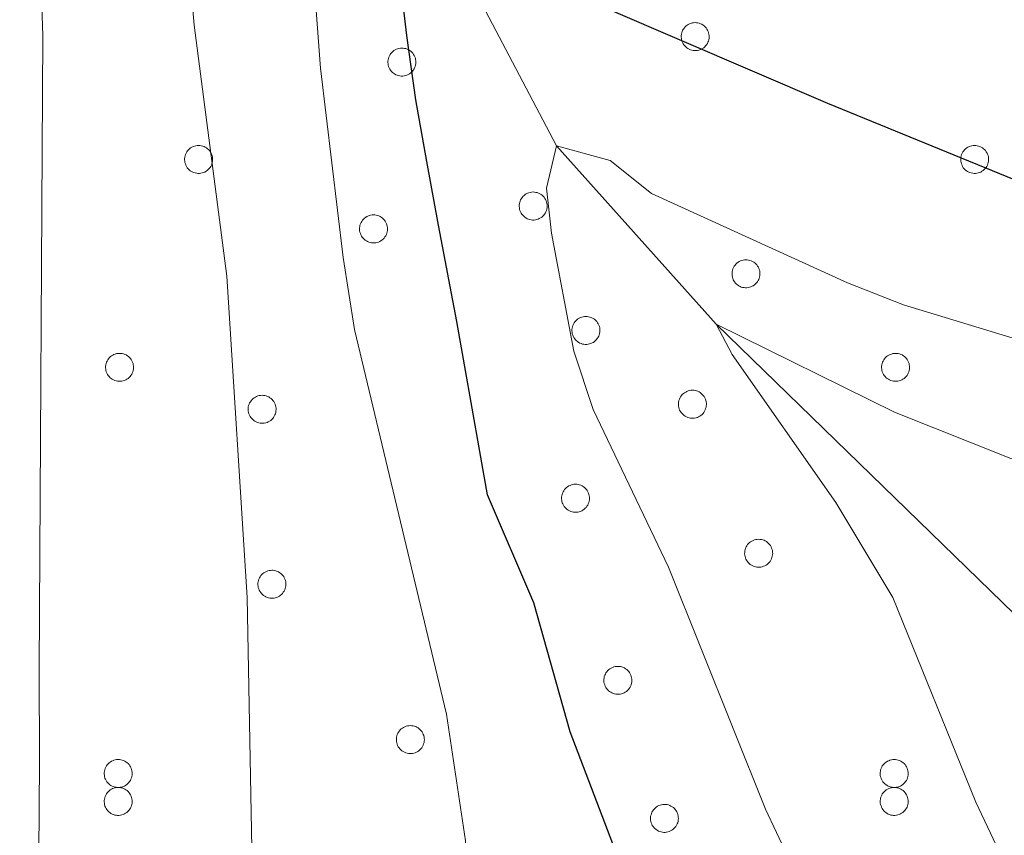
# Model space of a CAD drawing. Units: metres. Extents: x 588890 to 593385, y 4774886 to 4777915.
# Drawn here: x 590849 to 590931, y 4775602 to 4775669 of the extents above; entities that cross this region are included whole.
import ezdxf

# ---------------------------------------------------------------- set-up
doc = ezdxf.new("R2010")
doc.units = ezdxf.units.M
doc.header["$MEASUREMENT"] = 0
doc.linetypes.add('DGN Style 3', pattern=[1147.6976, 819.784, -327.9136])
for name, color, linetype, lineweight in [('Nivel 11', 7, 'Continuous', 0), ('Nivel 36', 7, 'Continuous', 0), ('Nivel 4', 7, 'Continuous', 0), ('Nivel 5', 7, 'Continuous', 0), ('Nivel 61', 7, 'Continuous', 0), ('Nivel 63', 7, 'Continuous', 0)]:
    doc.layers.add(name, color=color, linetype=linetype, lineweight=lineweight)

msp = doc.modelspace()

# ---------------------------------------------------------------- linework, layer by layer
at = {"layer": 'Nivel 11', "color": 142, "linetype": 'DGN Style 3', "lineweight": 13}
msp.add_polyline3d([(590882.19, 4775680.6, 775), (590893.58, 4775658.91, 770), (590906.84, 4775644.09, 765), (590932.88, 4775618.74, 760), (590978.02, 4775589.99, 755), (591015.99, 4775581.94, 750), (591034.56, 4775580.82, 747.1), (591046.32, 4775576.61, 745.06), (591058.54, 4775567.21, 745), (591070.56, 4775555.71, 743.99), (591080.83, 4775546.93, 742.68), (591091.38, 4775536.27, 741.8)], dxfattribs=at)
at = {"layer": 'Nivel 36', "color": 92, "linetype": 'Continuous', "lineweight": 0, "flags": 128}
for points in [[(590904, 4775668.4), (590904.05, 4775668.51), (590904.11, 4775668.61), (590904.17, 4775668.7), (590904.25, 4775668.79), (590904.33, 4775668.87), (590904.43, 4775668.94), (590904.52, 4775669), (590904.63, 4775669.05), (590904.74, 4775669.09), (590904.85, 4775669.12), (590904.96, 4775669.14), (590905.08, 4775669.15), (590905.2, 4775669.14), (590905.31, 4775669.13), (590905.42, 4775669.1), (590905.53, 4775669.06), (590905.64, 4775669.01), (590905.74, 4775668.95), (590905.83, 4775668.88), (590905.91, 4775668.8), (590905.99, 4775668.72), (590906.06, 4775668.62), (590906.12, 4775668.52), (590906.17, 4775668.42), (590906.2, 4775668.31), (590906.23, 4775668.2), (590906.25, 4775668.08), (590906.25, 4775667.97), (590906.24, 4775667.85), (590906.22, 4775667.73), (590906.19, 4775667.62), (590906.15, 4775667.52), (590906.1, 4775667.41), (590906.04, 4775667.31), (590905.96, 4775667.22), (590905.88, 4775667.14), (590905.8, 4775667.06), (590905.7, 4775667), (590905.6, 4775666.94), (590905.49, 4775666.9), (590905.38, 4775666.86), (590905.27, 4775666.84), (590905.16, 4775666.83), (590905.04, 4775666.82), (590904.92, 4775666.83), (590904.81, 4775666.86), (590904.7, 4775666.89), (590904.59, 4775666.93), (590904.49, 4775666.99), (590904.39, 4775667.05), (590904.3, 4775667.13), (590904.22, 4775667.21), (590904.15, 4775667.3), (590904.09, 4775667.4), (590904.03, 4775667.5), (590903.99, 4775667.61), (590903.96, 4775667.72), (590903.94, 4775667.83), (590903.93, 4775667.95), (590903.93, 4775668.06), (590903.94, 4775668.18), (590903.97, 4775668.29)], [(590879.64, 4775666.29), (590879.68, 4775666.39), (590879.74, 4775666.5), (590879.81, 4775666.59), (590879.88, 4775666.68), (590879.97, 4775666.76), (590880.06, 4775666.83), (590880.16, 4775666.89), (590880.26, 4775666.94), (590880.37, 4775666.98), (590880.48, 4775667.01), (590880.6, 4775667.03), (590880.71, 4775667.03), (590880.83, 4775667.03), (590880.94, 4775667.01), (590881.06, 4775666.99), (590881.16, 4775666.95), (590881.27, 4775666.9), (590881.37, 4775666.84), (590881.46, 4775666.77), (590881.55, 4775666.69), (590881.62, 4775666.6), (590881.69, 4775666.51), (590881.75, 4775666.41), (590881.8, 4775666.31), (590881.84, 4775666.2), (590881.86, 4775666.08), (590881.88, 4775665.97), (590881.88, 4775665.85), (590881.88, 4775665.74), (590881.86, 4775665.62), (590881.82, 4775665.51), (590881.78, 4775665.4), (590881.73, 4775665.3), (590881.67, 4775665.2), (590881.6, 4775665.11), (590881.52, 4775665.03), (590881.43, 4775664.95), (590881.34, 4775664.89), (590881.23, 4775664.83), (590881.13, 4775664.78), (590881.02, 4775664.75), (590880.9, 4775664.73), (590880.79, 4775664.71), (590880.67, 4775664.71), (590880.56, 4775664.72), (590880.44, 4775664.75), (590880.33, 4775664.78), (590880.22, 4775664.82), (590880.12, 4775664.88), (590880.03, 4775664.94), (590879.94, 4775665.01), (590879.86, 4775665.1), (590879.78, 4775665.19), (590879.72, 4775665.28), (590879.67, 4775665.39), (590879.62, 4775665.49), (590879.59, 4775665.61), (590879.57, 4775665.72), (590879.56, 4775665.83), (590879.56, 4775665.95), (590879.58, 4775666.07), (590879.6, 4775666.18)], [(590862.75, 4775658.19), (590862.79, 4775658.3), (590862.85, 4775658.4), (590862.92, 4775658.49), (590862.99, 4775658.58), (590863.08, 4775658.66), (590863.17, 4775658.73), (590863.27, 4775658.79), (590863.37, 4775658.84), (590863.48, 4775658.88), (590863.59, 4775658.91), (590863.71, 4775658.93), (590863.82, 4775658.94), (590863.94, 4775658.93), (590864.05, 4775658.91), (590864.17, 4775658.89), (590864.28, 4775658.85), (590864.38, 4775658.8), (590864.48, 4775658.74), (590864.57, 4775658.67), (590864.66, 4775658.59), (590864.74, 4775658.51), (590864.8, 4775658.41), (590864.86, 4775658.31), (590864.91, 4775658.21), (590864.95, 4775658.1), (590864.98, 4775657.99), (590864.99, 4775657.87), (590864.99, 4775657.75), (590864.99, 4775657.64), (590864.97, 4775657.53), (590864.94, 4775657.41), (590864.9, 4775657.31), (590864.84, 4775657.2), (590864.78, 4775657.1), (590864.71, 4775657.01), (590864.63, 4775656.93), (590864.54, 4775656.85), (590864.45, 4775656.79), (590864.34, 4775656.73), (590864.24, 4775656.69), (590864.13, 4775656.65), (590864.01, 4775656.63), (590863.9, 4775656.61), (590863.78, 4775656.61), (590863.67, 4775656.63), (590863.55, 4775656.65), (590863.44, 4775656.68), (590863.34, 4775656.72), (590863.23, 4775656.78), (590863.14, 4775656.84), (590863.05, 4775656.92), (590862.97, 4775657), (590862.89, 4775657.09), (590862.83, 4775657.19), (590862.78, 4775657.29), (590862.73, 4775657.4), (590862.7, 4775657.51), (590862.68, 4775657.62), (590862.67, 4775657.74), (590862.67, 4775657.85), (590862.69, 4775657.97), (590862.71, 4775658.08)], [(590927.23, 4775658.19), (590927.27, 4775658.3), (590927.33, 4775658.4), (590927.4, 4775658.49), (590927.47, 4775658.58), (590927.56, 4775658.66), (590927.65, 4775658.73), (590927.75, 4775658.79), (590927.85, 4775658.84), (590927.96, 4775658.88), (590928.07, 4775658.91), (590928.19, 4775658.93), (590928.3, 4775658.94), (590928.42, 4775658.93), (590928.53, 4775658.92), (590928.64, 4775658.89), (590928.75, 4775658.85), (590928.86, 4775658.8), (590928.96, 4775658.74), (590929.05, 4775658.67), (590929.14, 4775658.59), (590929.21, 4775658.51), (590929.28, 4775658.41), (590929.34, 4775658.31), (590929.39, 4775658.21), (590929.43, 4775658.1), (590929.45, 4775657.99), (590929.47, 4775657.87), (590929.47, 4775657.75), (590929.46, 4775657.64), (590929.44, 4775657.53), (590929.42, 4775657.41), (590929.37, 4775657.31), (590929.32, 4775657.2), (590929.26, 4775657.1), (590929.19, 4775657.01), (590929.11, 4775656.93), (590929.02, 4775656.85), (590928.92, 4775656.79), (590928.82, 4775656.73), (590928.72, 4775656.69), (590928.61, 4775656.65), (590928.49, 4775656.63), (590928.38, 4775656.61), (590928.26, 4775656.61), (590928.15, 4775656.63), (590928.03, 4775656.65), (590927.92, 4775656.68), (590927.82, 4775656.72), (590927.71, 4775656.78), (590927.62, 4775656.84), (590927.53, 4775656.92), (590927.45, 4775657), (590927.37, 4775657.09), (590927.31, 4775657.19), (590927.26, 4775657.29), (590927.21, 4775657.4), (590927.18, 4775657.51), (590927.16, 4775657.62), (590927.15, 4775657.74), (590927.15, 4775657.85), (590927.16, 4775657.97), (590927.19, 4775658.08)], [(590890.54, 4775654.32), (590890.59, 4775654.43), (590890.65, 4775654.53), (590890.72, 4775654.62), (590890.79, 4775654.71), (590890.88, 4775654.79), (590890.97, 4775654.86), (590891.06, 4775654.92), (590891.17, 4775654.97), (590891.28, 4775655.01), (590891.39, 4775655.04), (590891.5, 4775655.06), (590891.62, 4775655.07), (590891.74, 4775655.06), (590891.85, 4775655.04), (590891.96, 4775655.02), (590892.07, 4775654.98), (590892.18, 4775654.93), (590892.28, 4775654.87), (590892.37, 4775654.8), (590892.45, 4775654.72), (590892.53, 4775654.63), (590892.6, 4775654.54), (590892.66, 4775654.44), (590892.71, 4775654.34), (590892.74, 4775654.23), (590892.77, 4775654.11), (590892.79, 4775654), (590892.79, 4775653.88), (590892.78, 4775653.77), (590892.76, 4775653.65), (590892.73, 4775653.54), (590892.69, 4775653.43), (590892.64, 4775653.33), (590892.58, 4775653.23), (590892.51, 4775653.14), (590892.43, 4775653.06), (590892.34, 4775652.98), (590892.24, 4775652.92), (590892.14, 4775652.86), (590892.04, 4775652.81), (590891.92, 4775652.78), (590891.81, 4775652.76), (590891.7, 4775652.74), (590891.58, 4775652.74), (590891.46, 4775652.75), (590891.35, 4775652.77), (590891.24, 4775652.81), (590891.13, 4775652.85), (590891.03, 4775652.91), (590890.94, 4775652.97), (590890.84, 4775653.05), (590890.76, 4775653.13), (590890.69, 4775653.22), (590890.63, 4775653.31), (590890.57, 4775653.42), (590890.53, 4775653.52), (590890.5, 4775653.64), (590890.48, 4775653.75), (590890.47, 4775653.87), (590890.47, 4775653.98), (590890.48, 4775654.1), (590890.51, 4775654.21)], [(590877.28, 4775652.42), (590877.33, 4775652.52), (590877.38, 4775652.63), (590877.45, 4775652.72), (590877.53, 4775652.81), (590877.61, 4775652.89), (590877.7, 4775652.96), (590877.8, 4775653.02), (590877.9, 4775653.07), (590878.01, 4775653.11), (590878.12, 4775653.14), (590878.24, 4775653.16), (590878.36, 4775653.16), (590878.47, 4775653.16), (590878.58, 4775653.14), (590878.7, 4775653.11), (590878.81, 4775653.08), (590878.91, 4775653.03), (590879.01, 4775652.97), (590879.1, 4775652.9), (590879.19, 4775652.82), (590879.27, 4775652.73), (590879.34, 4775652.64), (590879.39, 4775652.54), (590879.44, 4775652.43), (590879.48, 4775652.33), (590879.51, 4775652.21), (590879.52, 4775652.1), (590879.53, 4775651.98), (590879.52, 4775651.87), (590879.5, 4775651.75), (590879.47, 4775651.64), (590879.43, 4775651.53), (590879.38, 4775651.43), (590879.31, 4775651.33), (590879.24, 4775651.24), (590879.16, 4775651.16), (590879.07, 4775651.08), (590878.98, 4775651.01), (590878.88, 4775650.96), (590878.77, 4775650.91), (590878.66, 4775650.88), (590878.55, 4775650.85), (590878.43, 4775650.84), (590878.32, 4775650.84), (590878.2, 4775650.85), (590878.09, 4775650.87), (590877.98, 4775650.91), (590877.87, 4775650.95), (590877.77, 4775651.01), (590877.67, 4775651.07), (590877.58, 4775651.14), (590877.5, 4775651.23), (590877.43, 4775651.32), (590877.36, 4775651.41), (590877.31, 4775651.52), (590877.27, 4775651.62), (590877.23, 4775651.73), (590877.21, 4775651.85), (590877.2, 4775651.96), (590877.2, 4775652.08), (590877.22, 4775652.19), (590877.24, 4775652.31)], [(590908.23, 4775648.69), (590908.27, 4775648.79), (590908.33, 4775648.89), (590908.4, 4775648.99), (590908.47, 4775649.07), (590908.56, 4775649.15), (590908.65, 4775649.23), (590908.75, 4775649.29), (590908.85, 4775649.34), (590908.96, 4775649.38), (590909.07, 4775649.41), (590909.19, 4775649.43), (590909.3, 4775649.43), (590909.42, 4775649.43), (590909.53, 4775649.41), (590909.64, 4775649.38), (590909.75, 4775649.34), (590909.86, 4775649.29), (590909.96, 4775649.23), (590910.05, 4775649.17), (590910.14, 4775649.09), (590910.21, 4775649), (590910.28, 4775648.91), (590910.34, 4775648.81), (590910.39, 4775648.7), (590910.43, 4775648.59), (590910.45, 4775648.48), (590910.47, 4775648.37), (590910.47, 4775648.25), (590910.46, 4775648.13), (590910.44, 4775648.02), (590910.42, 4775647.91), (590910.37, 4775647.8), (590910.32, 4775647.7), (590910.26, 4775647.6), (590910.19, 4775647.51), (590910.11, 4775647.43), (590910.02, 4775647.35), (590909.92, 4775647.28), (590909.82, 4775647.23), (590909.72, 4775647.18), (590909.61, 4775647.15), (590909.49, 4775647.12), (590909.38, 4775647.11), (590909.26, 4775647.11), (590909.15, 4775647.12), (590909.03, 4775647.14), (590908.92, 4775647.17), (590908.82, 4775647.22), (590908.71, 4775647.27), (590908.62, 4775647.34), (590908.53, 4775647.41), (590908.45, 4775647.49), (590908.37, 4775647.59), (590908.31, 4775647.68), (590908.26, 4775647.78), (590908.21, 4775647.89), (590908.18, 4775648), (590908.16, 4775648.12), (590908.15, 4775648.23), (590908.15, 4775648.35), (590908.16, 4775648.46), (590908.19, 4775648.58)], [(590894.93, 4775643.98), (590894.98, 4775644.08), (590895.03, 4775644.18), (590895.1, 4775644.28), (590895.18, 4775644.37), (590895.26, 4775644.45), (590895.35, 4775644.52), (590895.45, 4775644.58), (590895.55, 4775644.63), (590895.66, 4775644.67), (590895.77, 4775644.7), (590895.89, 4775644.72), (590896, 4775644.72), (590896.12, 4775644.72), (590896.23, 4775644.7), (590896.35, 4775644.67), (590896.46, 4775644.63), (590896.56, 4775644.59), (590896.66, 4775644.53), (590896.75, 4775644.46), (590896.84, 4775644.38), (590896.92, 4775644.29), (590896.98, 4775644.2), (590897.04, 4775644.1), (590897.09, 4775643.99), (590897.13, 4775643.88), (590897.16, 4775643.77), (590897.17, 4775643.66), (590897.18, 4775643.54), (590897.17, 4775643.43), (590897.15, 4775643.31), (590897.12, 4775643.2), (590897.08, 4775643.09), (590897.02, 4775642.99), (590896.96, 4775642.89), (590896.89, 4775642.8), (590896.81, 4775642.72), (590896.72, 4775642.64), (590896.63, 4775642.57), (590896.52, 4775642.52), (590896.42, 4775642.47), (590896.31, 4775642.44), (590896.2, 4775642.41), (590896.08, 4775642.4), (590895.96, 4775642.4), (590895.85, 4775642.41), (590895.74, 4775642.43), (590895.62, 4775642.47), (590895.52, 4775642.51), (590895.42, 4775642.57), (590895.32, 4775642.63), (590895.23, 4775642.7), (590895.15, 4775642.79), (590895.08, 4775642.87), (590895.01, 4775642.97), (590894.96, 4775643.07), (590894.92, 4775643.18), (590894.88, 4775643.29), (590894.86, 4775643.41), (590894.85, 4775643.52), (590894.85, 4775643.64), (590894.87, 4775643.75), (590894.89, 4775643.87)], [(590856.18, 4775640.91), (590856.22, 4775641.01), (590856.28, 4775641.11), (590856.35, 4775641.21), (590856.42, 4775641.3), (590856.51, 4775641.38), (590856.6, 4775641.45), (590856.7, 4775641.51), (590856.8, 4775641.56), (590856.91, 4775641.6), (590857.02, 4775641.63), (590857.14, 4775641.65), (590857.25, 4775641.65), (590857.37, 4775641.65), (590857.48, 4775641.63), (590857.6, 4775641.61), (590857.7, 4775641.57), (590857.81, 4775641.52), (590857.91, 4775641.46), (590858, 4775641.39), (590858.09, 4775641.31), (590858.16, 4775641.22), (590858.23, 4775641.13), (590858.29, 4775641.03), (590858.34, 4775640.93), (590858.38, 4775640.81), (590858.4, 4775640.7), (590858.42, 4775640.59), (590858.42, 4775640.47), (590858.42, 4775640.36), (590858.4, 4775640.24), (590858.37, 4775640.13), (590858.32, 4775640.02), (590858.27, 4775639.92), (590858.21, 4775639.82), (590858.14, 4775639.73), (590858.06, 4775639.65), (590857.97, 4775639.57), (590857.88, 4775639.51), (590857.78, 4775639.45), (590857.67, 4775639.4), (590857.56, 4775639.37), (590857.44, 4775639.34), (590857.33, 4775639.33), (590857.21, 4775639.33), (590857.1, 4775639.34), (590856.98, 4775639.36), (590856.87, 4775639.4), (590856.77, 4775639.44), (590856.66, 4775639.5), (590856.57, 4775639.56), (590856.48, 4775639.63), (590856.4, 4775639.72), (590856.32, 4775639.81), (590856.26, 4775639.9), (590856.21, 4775640.01), (590856.16, 4775640.11), (590856.13, 4775640.23), (590856.11, 4775640.34), (590856.1, 4775640.45), (590856.1, 4775640.57), (590856.12, 4775640.69), (590856.14, 4775640.8)], [(590920.66, 4775640.91), (590920.7, 4775641.01), (590920.76, 4775641.11), (590920.83, 4775641.21), (590920.9, 4775641.3), (590920.99, 4775641.38), (590921.08, 4775641.45), (590921.18, 4775641.51), (590921.28, 4775641.56), (590921.39, 4775641.6), (590921.5, 4775641.63), (590921.62, 4775641.65), (590921.73, 4775641.65), (590921.85, 4775641.65), (590921.96, 4775641.63), (590922.07, 4775641.61), (590922.18, 4775641.57), (590922.29, 4775641.52), (590922.39, 4775641.46), (590922.48, 4775641.39), (590922.57, 4775641.31), (590922.64, 4775641.22), (590922.71, 4775641.13), (590922.77, 4775641.03), (590922.82, 4775640.93), (590922.86, 4775640.82), (590922.88, 4775640.7), (590922.9, 4775640.59), (590922.9, 4775640.47), (590922.9, 4775640.36), (590922.88, 4775640.24), (590922.84, 4775640.13), (590922.8, 4775640.02), (590922.75, 4775639.92), (590922.69, 4775639.82), (590922.62, 4775639.73), (590922.54, 4775639.65), (590922.45, 4775639.57), (590922.35, 4775639.51), (590922.25, 4775639.45), (590922.15, 4775639.4), (590922.04, 4775639.37), (590921.92, 4775639.35), (590921.81, 4775639.33), (590921.69, 4775639.33), (590921.58, 4775639.34), (590921.46, 4775639.36), (590921.35, 4775639.4), (590921.24, 4775639.44), (590921.14, 4775639.5), (590921.05, 4775639.56), (590920.96, 4775639.63), (590920.88, 4775639.72), (590920.8, 4775639.81), (590920.74, 4775639.9), (590920.68, 4775640.01), (590920.64, 4775640.11), (590920.61, 4775640.23), (590920.59, 4775640.34), (590920.58, 4775640.45), (590920.58, 4775640.57), (590920.6, 4775640.69), (590920.62, 4775640.8)], [(590903.78, 4775637.84), (590903.82, 4775637.94), (590903.88, 4775638.05), (590903.95, 4775638.14), (590904.02, 4775638.23), (590904.11, 4775638.31), (590904.2, 4775638.38), (590904.3, 4775638.44), (590904.4, 4775638.49), (590904.51, 4775638.53), (590904.62, 4775638.56), (590904.74, 4775638.58), (590904.85, 4775638.58), (590904.97, 4775638.58), (590905.08, 4775638.56), (590905.19, 4775638.53), (590905.3, 4775638.5), (590905.41, 4775638.45), (590905.51, 4775638.39), (590905.6, 4775638.32), (590905.68, 4775638.24), (590905.76, 4775638.15), (590905.83, 4775638.06), (590905.89, 4775637.96), (590905.94, 4775637.85), (590905.98, 4775637.75), (590906, 4775637.63), (590906.02, 4775637.52), (590906.02, 4775637.4), (590906.01, 4775637.29), (590906, 4775637.17), (590905.96, 4775637.06), (590905.92, 4775636.95), (590905.87, 4775636.85), (590905.81, 4775636.75), (590905.74, 4775636.66), (590905.66, 4775636.58), (590905.57, 4775636.5), (590905.47, 4775636.43), (590905.37, 4775636.38), (590905.27, 4775636.33), (590905.16, 4775636.3), (590905.04, 4775636.27), (590904.93, 4775636.26), (590904.81, 4775636.26), (590904.7, 4775636.27), (590904.58, 4775636.29), (590904.47, 4775636.33), (590904.36, 4775636.37), (590904.26, 4775636.43), (590904.17, 4775636.49), (590904.08, 4775636.56), (590904, 4775636.65), (590903.92, 4775636.74), (590903.86, 4775636.83), (590903.8, 4775636.94), (590903.76, 4775637.04), (590903.73, 4775637.15), (590903.71, 4775637.27), (590903.7, 4775637.38), (590903.7, 4775637.5), (590903.71, 4775637.61), (590903.74, 4775637.73)], [(590868.02, 4775637.42), (590868.07, 4775637.53), (590868.13, 4775637.63), (590868.2, 4775637.72), (590868.27, 4775637.81), (590868.36, 4775637.89), (590868.45, 4775637.96), (590868.55, 4775638.02), (590868.65, 4775638.07), (590868.76, 4775638.11), (590868.87, 4775638.14), (590868.98, 4775638.16), (590869.1, 4775638.17), (590869.22, 4775638.16), (590869.33, 4775638.15), (590869.44, 4775638.12), (590869.55, 4775638.08), (590869.66, 4775638.03), (590869.76, 4775637.97), (590869.85, 4775637.9), (590869.94, 4775637.82), (590870.01, 4775637.73), (590870.08, 4775637.64), (590870.14, 4775637.54), (590870.19, 4775637.44), (590870.23, 4775637.33), (590870.25, 4775637.21), (590870.27, 4775637.1), (590870.27, 4775636.98), (590870.26, 4775636.87), (590870.24, 4775636.75), (590870.21, 4775636.64), (590870.17, 4775636.53), (590870.12, 4775636.43), (590870.06, 4775636.33), (590869.99, 4775636.24), (590869.91, 4775636.16), (590869.82, 4775636.08), (590869.72, 4775636.02), (590869.62, 4775635.96), (590869.52, 4775635.91), (590869.41, 4775635.88), (590869.29, 4775635.86), (590869.18, 4775635.84), (590869.06, 4775635.84), (590868.95, 4775635.85), (590868.83, 4775635.88), (590868.72, 4775635.91), (590868.61, 4775635.95), (590868.51, 4775636.01), (590868.42, 4775636.07), (590868.33, 4775636.15), (590868.24, 4775636.23), (590868.17, 4775636.32), (590868.11, 4775636.41), (590868.06, 4775636.52), (590868.01, 4775636.63), (590867.98, 4775636.74), (590867.96, 4775636.85), (590867.95, 4775636.97), (590867.95, 4775637.08), (590867.96, 4775637.2), (590867.99, 4775637.31)], [(590894.06, 4775630.03), (590894.11, 4775630.13), (590894.17, 4775630.23), (590894.23, 4775630.33), (590894.31, 4775630.42), (590894.39, 4775630.49), (590894.48, 4775630.57), (590894.58, 4775630.63), (590894.69, 4775630.68), (590894.8, 4775630.72), (590894.91, 4775630.75), (590895.02, 4775630.77), (590895.14, 4775630.77), (590895.25, 4775630.77), (590895.37, 4775630.75), (590895.48, 4775630.72), (590895.59, 4775630.69), (590895.7, 4775630.64), (590895.79, 4775630.58), (590895.89, 4775630.51), (590895.97, 4775630.43), (590896.05, 4775630.34), (590896.12, 4775630.25), (590896.18, 4775630.15), (590896.22, 4775630.04), (590896.26, 4775629.93), (590896.29, 4775629.82), (590896.3, 4775629.71), (590896.31, 4775629.59), (590896.3, 4775629.48), (590896.28, 4775629.36), (590896.25, 4775629.25), (590896.21, 4775629.14), (590896.16, 4775629.04), (590896.1, 4775628.94), (590896.02, 4775628.85), (590895.94, 4775628.77), (590895.86, 4775628.69), (590895.76, 4775628.62), (590895.66, 4775628.57), (590895.55, 4775628.52), (590895.44, 4775628.49), (590895.33, 4775628.46), (590895.21, 4775628.45), (590895.1, 4775628.45), (590894.98, 4775628.46), (590894.87, 4775628.48), (590894.76, 4775628.52), (590894.65, 4775628.56), (590894.55, 4775628.61), (590894.45, 4775628.68), (590894.36, 4775628.75), (590894.28, 4775628.84), (590894.21, 4775628.93), (590894.14, 4775629.02), (590894.09, 4775629.13), (590894.05, 4775629.23), (590894.02, 4775629.34), (590894, 4775629.46), (590893.99, 4775629.57), (590893.99, 4775629.69), (590894, 4775629.8), (590894.03, 4775629.92)], [(590909.28, 4775625.45), (590909.33, 4775625.56), (590909.38, 4775625.66), (590909.45, 4775625.75), (590909.53, 4775625.84), (590909.61, 4775625.92), (590909.7, 4775625.99), (590909.8, 4775626.05), (590909.91, 4775626.1), (590910.02, 4775626.14), (590910.13, 4775626.17), (590910.24, 4775626.19), (590910.36, 4775626.2), (590910.47, 4775626.19), (590910.59, 4775626.17), (590910.7, 4775626.15), (590910.81, 4775626.11), (590910.91, 4775626.06), (590911.01, 4775626), (590911.11, 4775625.93), (590911.19, 4775625.85), (590911.27, 4775625.77), (590911.34, 4775625.67), (590911.4, 4775625.57), (590911.44, 4775625.47), (590911.48, 4775625.36), (590911.51, 4775625.25), (590911.52, 4775625.13), (590911.53, 4775625.01), (590911.52, 4775624.9), (590911.5, 4775624.78), (590911.47, 4775624.67), (590911.43, 4775624.57), (590911.38, 4775624.46), (590911.31, 4775624.36), (590911.24, 4775624.27), (590911.16, 4775624.19), (590911.07, 4775624.11), (590910.98, 4775624.05), (590910.88, 4775623.99), (590910.77, 4775623.95), (590910.66, 4775623.91), (590910.55, 4775623.89), (590910.43, 4775623.87), (590910.32, 4775623.87), (590910.2, 4775623.88), (590910.09, 4775623.91), (590909.98, 4775623.94), (590909.87, 4775623.98), (590909.77, 4775624.04), (590909.67, 4775624.1), (590909.58, 4775624.18), (590909.5, 4775624.26), (590909.43, 4775624.35), (590909.36, 4775624.45), (590909.31, 4775624.55), (590909.27, 4775624.66), (590909.24, 4775624.77), (590909.21, 4775624.88), (590909.2, 4775625), (590909.21, 4775625.11), (590909.22, 4775625.23), (590909.24, 4775625.34)], [(590868.84, 4775622.87), (590868.89, 4775622.98), (590868.94, 4775623.08), (590869.01, 4775623.18), (590869.09, 4775623.26), (590869.17, 4775623.34), (590869.26, 4775623.41), (590869.36, 4775623.47), (590869.46, 4775623.53), (590869.57, 4775623.57), (590869.68, 4775623.6), (590869.8, 4775623.61), (590869.92, 4775623.62), (590870.03, 4775623.62), (590870.14, 4775623.6), (590870.26, 4775623.57), (590870.37, 4775623.53), (590870.47, 4775623.48), (590870.57, 4775623.42), (590870.66, 4775623.35), (590870.75, 4775623.28), (590870.83, 4775623.19), (590870.9, 4775623.1), (590870.95, 4775623), (590871, 4775622.89), (590871.04, 4775622.78), (590871.07, 4775622.67), (590871.08, 4775622.55), (590871.09, 4775622.44), (590871.08, 4775622.32), (590871.06, 4775622.21), (590871.03, 4775622.1), (590870.99, 4775621.99), (590870.94, 4775621.89), (590870.87, 4775621.79), (590870.8, 4775621.7), (590870.72, 4775621.61), (590870.63, 4775621.54), (590870.54, 4775621.47), (590870.44, 4775621.42), (590870.33, 4775621.37), (590870.22, 4775621.33), (590870.11, 4775621.31), (590869.99, 4775621.3), (590869.88, 4775621.3), (590869.76, 4775621.31), (590869.65, 4775621.33), (590869.54, 4775621.36), (590869.43, 4775621.41), (590869.33, 4775621.46), (590869.23, 4775621.53), (590869.14, 4775621.6), (590869.06, 4775621.68), (590868.99, 4775621.77), (590868.92, 4775621.87), (590868.87, 4775621.97), (590868.83, 4775622.08), (590868.79, 4775622.19), (590868.77, 4775622.31), (590868.76, 4775622.42), (590868.76, 4775622.54), (590868.78, 4775622.65), (590868.8, 4775622.77)], [(590897.58, 4775614.89), (590897.63, 4775614.99), (590897.68, 4775615.1), (590897.75, 4775615.19), (590897.83, 4775615.28), (590897.91, 4775615.36), (590898, 4775615.43), (590898.1, 4775615.49), (590898.21, 4775615.54), (590898.32, 4775615.58), (590898.43, 4775615.61), (590898.54, 4775615.63), (590898.66, 4775615.63), (590898.77, 4775615.63), (590898.89, 4775615.61), (590899, 4775615.59), (590899.11, 4775615.55), (590899.21, 4775615.5), (590899.31, 4775615.44), (590899.41, 4775615.37), (590899.49, 4775615.29), (590899.57, 4775615.21), (590899.64, 4775615.11), (590899.7, 4775615.01), (590899.74, 4775614.91), (590899.78, 4775614.8), (590899.81, 4775614.68), (590899.82, 4775614.57), (590899.83, 4775614.45), (590899.82, 4775614.34), (590899.8, 4775614.22), (590899.77, 4775614.11), (590899.73, 4775614), (590899.68, 4775613.9), (590899.61, 4775613.8), (590899.54, 4775613.71), (590899.46, 4775613.63), (590899.38, 4775613.55), (590899.28, 4775613.49), (590899.18, 4775613.43), (590899.07, 4775613.38), (590898.96, 4775613.35), (590898.85, 4775613.33), (590898.73, 4775613.31), (590898.62, 4775613.31), (590898.5, 4775613.32), (590898.39, 4775613.35), (590898.28, 4775613.38), (590898.17, 4775613.42), (590898.07, 4775613.48), (590897.97, 4775613.54), (590897.88, 4775613.61), (590897.8, 4775613.7), (590897.73, 4775613.79), (590897.66, 4775613.88), (590897.61, 4775613.99), (590897.57, 4775614.09), (590897.54, 4775614.21), (590897.51, 4775614.32), (590897.5, 4775614.43), (590897.51, 4775614.55), (590897.52, 4775614.67), (590897.54, 4775614.78)], [(590880.34, 4775609.96), (590880.39, 4775610.07), (590880.44, 4775610.17), (590880.51, 4775610.26), (590880.59, 4775610.35), (590880.67, 4775610.43), (590880.76, 4775610.5), (590880.86, 4775610.56), (590880.96, 4775610.61), (590881.07, 4775610.65), (590881.19, 4775610.68), (590881.3, 4775610.7), (590881.42, 4775610.71), (590881.53, 4775610.7), (590881.65, 4775610.69), (590881.76, 4775610.66), (590881.87, 4775610.62), (590881.97, 4775610.57), (590882.07, 4775610.51), (590882.16, 4775610.44), (590882.25, 4775610.36), (590882.33, 4775610.28), (590882.4, 4775610.18), (590882.46, 4775610.08), (590882.5, 4775609.98), (590882.54, 4775609.87), (590882.57, 4775609.75), (590882.58, 4775609.64), (590882.59, 4775609.52), (590882.58, 4775609.41), (590882.56, 4775609.29), (590882.53, 4775609.18), (590882.49, 4775609.07), (590882.44, 4775608.97), (590882.37, 4775608.87), (590882.3, 4775608.78), (590882.22, 4775608.7), (590882.13, 4775608.62), (590882.04, 4775608.56), (590881.94, 4775608.5), (590881.83, 4775608.45), (590881.72, 4775608.42), (590881.61, 4775608.4), (590881.49, 4775608.38), (590881.38, 4775608.38), (590881.26, 4775608.39), (590881.15, 4775608.42), (590881.04, 4775608.45), (590880.93, 4775608.49), (590880.83, 4775608.55), (590880.73, 4775608.61), (590880.64, 4775608.69), (590880.56, 4775608.77), (590880.49, 4775608.86), (590880.42, 4775608.95), (590880.37, 4775609.06), (590880.33, 4775609.17), (590880.29, 4775609.28), (590880.27, 4775609.39), (590880.26, 4775609.51), (590880.27, 4775609.62), (590880.28, 4775609.74), (590880.3, 4775609.85)], [(590856.06, 4775607.14), (590856.11, 4775607.25), (590856.17, 4775607.35), (590856.23, 4775607.44), (590856.31, 4775607.53), (590856.39, 4775607.61), (590856.48, 4775607.68), (590856.58, 4775607.74), (590856.69, 4775607.79), (590856.8, 4775607.83), (590856.91, 4775607.86), (590857.02, 4775607.88), (590857.14, 4775607.89), (590857.25, 4775607.88), (590857.37, 4775607.87), (590857.48, 4775607.84), (590857.59, 4775607.8), (590857.7, 4775607.75), (590857.79, 4775607.69), (590857.89, 4775607.62), (590857.97, 4775607.55), (590858.05, 4775607.46), (590858.12, 4775607.37), (590858.18, 4775607.27), (590858.22, 4775607.16), (590858.26, 4775607.05), (590858.29, 4775606.94), (590858.3, 4775606.82), (590858.31, 4775606.71), (590858.3, 4775606.59), (590858.28, 4775606.48), (590858.25, 4775606.37), (590858.21, 4775606.26), (590858.16, 4775606.15), (590858.1, 4775606.06), (590858.02, 4775605.97), (590857.94, 4775605.88), (590857.86, 4775605.81), (590857.76, 4775605.74), (590857.66, 4775605.68), (590857.55, 4775605.64), (590857.44, 4775605.6), (590857.33, 4775605.58), (590857.21, 4775605.57), (590857.1, 4775605.57), (590856.98, 4775605.58), (590856.87, 4775605.6), (590856.76, 4775605.63), (590856.65, 4775605.68), (590856.55, 4775605.73), (590856.45, 4775605.79), (590856.36, 4775605.87), (590856.28, 4775605.95), (590856.21, 4775606.04), (590856.15, 4775606.14), (590856.09, 4775606.24), (590856.05, 4775606.35), (590856.02, 4775606.46), (590856, 4775606.57), (590855.99, 4775606.69), (590855.99, 4775606.81), (590856, 4775606.92), (590856.03, 4775607.03)], [(590920.54, 4775607.14), (590920.59, 4775607.25), (590920.64, 4775607.35), (590920.71, 4775607.44), (590920.79, 4775607.53), (590920.87, 4775607.61), (590920.96, 4775607.68), (590921.06, 4775607.74), (590921.17, 4775607.79), (590921.27, 4775607.83), (590921.39, 4775607.86), (590921.5, 4775607.88), (590921.62, 4775607.89), (590921.73, 4775607.88), (590921.85, 4775607.87), (590921.96, 4775607.84), (590922.07, 4775607.8), (590922.17, 4775607.75), (590922.27, 4775607.69), (590922.36, 4775607.62), (590922.45, 4775607.55), (590922.53, 4775607.46), (590922.6, 4775607.37), (590922.66, 4775607.27), (590922.7, 4775607.16), (590922.74, 4775607.05), (590922.77, 4775606.94), (590922.78, 4775606.82), (590922.79, 4775606.71), (590922.78, 4775606.59), (590922.76, 4775606.48), (590922.73, 4775606.37), (590922.69, 4775606.26), (590922.64, 4775606.15), (590922.57, 4775606.06), (590922.5, 4775605.97), (590922.42, 4775605.88), (590922.33, 4775605.81), (590922.24, 4775605.74), (590922.14, 4775605.68), (590922.03, 4775605.64), (590921.92, 4775605.6), (590921.81, 4775605.58), (590921.69, 4775605.57), (590921.58, 4775605.57), (590921.46, 4775605.58), (590921.35, 4775605.6), (590921.24, 4775605.63), (590921.13, 4775605.68), (590921.03, 4775605.73), (590920.93, 4775605.8), (590920.84, 4775605.87), (590920.76, 4775605.95), (590920.69, 4775606.04), (590920.62, 4775606.14), (590920.57, 4775606.24), (590920.53, 4775606.35), (590920.5, 4775606.46), (590920.47, 4775606.57), (590920.46, 4775606.69), (590920.47, 4775606.81), (590920.48, 4775606.92), (590920.5, 4775607.03)], [(590856.06, 4775604.82), (590856.11, 4775604.93), (590856.17, 4775605.03), (590856.23, 4775605.12), (590856.31, 4775605.21), (590856.39, 4775605.29), (590856.48, 4775605.36), (590856.58, 4775605.42), (590856.69, 4775605.47), (590856.8, 4775605.51), (590856.91, 4775605.54), (590857.02, 4775605.56), (590857.14, 4775605.57), (590857.25, 4775605.56), (590857.37, 4775605.54), (590857.48, 4775605.52), (590857.59, 4775605.48), (590857.7, 4775605.43), (590857.79, 4775605.37), (590857.89, 4775605.3), (590857.97, 4775605.22), (590858.05, 4775605.13), (590858.12, 4775605.04), (590858.18, 4775604.94), (590858.22, 4775604.84), (590858.26, 4775604.73), (590858.29, 4775604.61), (590858.3, 4775604.5), (590858.31, 4775604.38), (590858.3, 4775604.27), (590858.28, 4775604.15), (590858.25, 4775604.04), (590858.21, 4775603.93), (590858.16, 4775603.83), (590858.1, 4775603.73), (590858.02, 4775603.64), (590857.94, 4775603.56), (590857.86, 4775603.48), (590857.76, 4775603.42), (590857.66, 4775603.36), (590857.55, 4775603.31), (590857.44, 4775603.28), (590857.33, 4775603.26), (590857.21, 4775603.24), (590857.1, 4775603.24), (590856.98, 4775603.25), (590856.87, 4775603.27), (590856.76, 4775603.31), (590856.65, 4775603.35), (590856.55, 4775603.41), (590856.45, 4775603.47), (590856.36, 4775603.55), (590856.28, 4775603.63), (590856.21, 4775603.72), (590856.15, 4775603.81), (590856.09, 4775603.92), (590856.05, 4775604.02), (590856.02, 4775604.14), (590856, 4775604.25), (590855.99, 4775604.37), (590855.99, 4775604.48), (590856, 4775604.6), (590856.03, 4775604.71)], [(590920.54, 4775604.82), (590920.59, 4775604.93), (590920.64, 4775605.03), (590920.71, 4775605.12), (590920.79, 4775605.21), (590920.87, 4775605.29), (590920.96, 4775605.36), (590921.06, 4775605.42), (590921.17, 4775605.47), (590921.27, 4775605.51), (590921.39, 4775605.54), (590921.5, 4775605.56), (590921.62, 4775605.57), (590921.73, 4775605.56), (590921.85, 4775605.54), (590921.96, 4775605.52), (590922.07, 4775605.48), (590922.17, 4775605.43), (590922.27, 4775605.37), (590922.36, 4775605.3), (590922.45, 4775605.22), (590922.53, 4775605.13), (590922.6, 4775605.04), (590922.66, 4775604.94), (590922.7, 4775604.84), (590922.74, 4775604.73), (590922.77, 4775604.61), (590922.78, 4775604.5), (590922.79, 4775604.38), (590922.78, 4775604.27), (590922.76, 4775604.15), (590922.73, 4775604.04), (590922.69, 4775603.93), (590922.64, 4775603.83), (590922.57, 4775603.73), (590922.5, 4775603.64), (590922.42, 4775603.56), (590922.33, 4775603.48), (590922.24, 4775603.42), (590922.14, 4775603.36), (590922.03, 4775603.31), (590921.92, 4775603.28), (590921.81, 4775603.26), (590921.69, 4775603.24), (590921.58, 4775603.24), (590921.46, 4775603.25), (590921.35, 4775603.27), (590921.24, 4775603.31), (590921.13, 4775603.35), (590921.03, 4775603.41), (590920.93, 4775603.47), (590920.84, 4775603.55), (590920.76, 4775603.63), (590920.69, 4775603.72), (590920.62, 4775603.81), (590920.57, 4775603.92), (590920.53, 4775604.03), (590920.5, 4775604.14), (590920.47, 4775604.25), (590920.46, 4775604.37), (590920.47, 4775604.48), (590920.48, 4775604.6), (590920.5, 4775604.71)], [(590901.45, 4775603.41), (590901.5, 4775603.52), (590901.56, 4775603.62), (590901.62, 4775603.71), (590901.7, 4775603.8), (590901.78, 4775603.88), (590901.87, 4775603.95), (590901.97, 4775604.01), (590902.08, 4775604.06), (590902.18, 4775604.1), (590902.3, 4775604.13), (590902.41, 4775604.15), (590902.53, 4775604.16), (590902.64, 4775604.15), (590902.76, 4775604.14), (590902.87, 4775604.11), (590902.98, 4775604.07), (590903.08, 4775604.02), (590903.18, 4775603.96), (590903.28, 4775603.89), (590903.36, 4775603.81), (590903.44, 4775603.73), (590903.51, 4775603.63), (590903.56, 4775603.53), (590903.61, 4775603.43), (590903.65, 4775603.32), (590903.68, 4775603.21), (590903.69, 4775603.09), (590903.7, 4775602.97), (590903.69, 4775602.86), (590903.67, 4775602.75), (590903.64, 4775602.63), (590903.6, 4775602.53), (590903.55, 4775602.42), (590903.48, 4775602.32), (590903.41, 4775602.23), (590903.33, 4775602.15), (590903.24, 4775602.07), (590903.15, 4775602.01), (590903.05, 4775601.95), (590902.94, 4775601.91), (590902.83, 4775601.87), (590902.72, 4775601.85), (590902.6, 4775601.83), (590902.49, 4775601.83), (590902.37, 4775601.85), (590902.26, 4775601.87), (590902.15, 4775601.9), (590902.04, 4775601.94), (590901.94, 4775602), (590901.84, 4775602.06), (590901.75, 4775602.14), (590901.67, 4775602.22), (590901.6, 4775602.31), (590901.53, 4775602.41), (590901.48, 4775602.51), (590901.44, 4775602.62), (590901.4, 4775602.73), (590901.38, 4775602.84), (590901.38, 4775602.96), (590901.38, 4775603.07), (590901.39, 4775603.19), (590901.42, 4775603.3)]]:
    msp.add_lwpolyline(points, close=True, dxfattribs=at)
at = {"layer": 'Nivel 4', "color": 36, "linetype": 'Continuous', "lineweight": 30, "elevation": 775, "flags": 128}
for points in [[(590845.87, 4775481.25), (590853.4, 4775489.55), (590864.05, 4775505.53), (590871.22, 4775514.18), (590873.88, 4775518.98), (590882.14, 4775530.45), (590885.48, 4775534.17), (590894.65, 4775542.31), (590907.26, 4775551.26), (590910.71, 4775554.88), (590911.25, 4775558.03), (590911.27, 4775563.03), (590908.07, 4775572.53), (590903.5, 4775583.32), (590900.91, 4775593.9), (590894.69, 4775610.19), (590891.68, 4775620.91), (590887.84, 4775629.89), (590885.3, 4775644.3), (590883.76, 4775652.32), (590882.78, 4775657.6), (590881.88, 4775662.72), (590881.13, 4775668.07), (590880.52, 4775673.28)], [(590897.7, 4775670.35), (590916.08, 4775662.45), (590932.19, 4775655.85), (590941.86, 4775652.28), (590947.62, 4775650.95), (590952.62, 4775650.21), (590958.36, 4775649.86), (590963.8, 4775649.94), (590977.9, 4775652.85), (590980.46, 4775653.09), (590985.14, 4775654.91), (590995.39, 4775659.74), (591012.72, 4775670.81)]]:
    msp.add_lwpolyline(points, dxfattribs=at)
at = {"layer": 'Nivel 5', "color": 36, "linetype": 'Continuous', "lineweight": 0, "flags": 128}
for points, elevation in [([(590848.31, 4775572.36), (590849.5, 4775577.58), (590850.04, 4775583.08), (590850.3, 4775589.04), (590850.47, 4775594.17), (590850.55, 4775600.04), (590850.62, 4775607.68), (590850.59, 4775615.41), (590850.9, 4775668.05), (590849.25, 4775717.31)], 790), ([(590862, 4775685.77), (590863.46, 4775668.94), (590866.17, 4775648.07), (590867.86, 4775621.35), (590868.41, 4775591.57), (590868.64, 4775578.15), (590867.74, 4775570.23), (590866.26, 4775567.43), (590863.01, 4775561.83), (590857.17, 4775553.52), (590850.02, 4775544.65), (590839.36, 4775529.61)], 785), ([(590847.76, 4775514.86), (590851.48, 4775519.25), (590855.19, 4775523.74), (590859, 4775528.04), (590864.47, 4775534.39), (590875.61, 4775547.56), (590883.67, 4775561.66), (590885.72, 4775568.64), (590886.52, 4775578.78), (590886.01, 4775601.13), (590884.43, 4775611.67), (590876.77, 4775643.65), (590875.83, 4775649.62), (590873.97, 4775665.36), (590873.09, 4775676.84)], 780), ([(590917.32, 4775590.17), (590910.92, 4775603.77), (590902.86, 4775623.87), (590896.61, 4775636.99), (590895, 4775641.85), (590893.16, 4775651.66), (590892.74, 4775655.4), (590893.58, 4775658.91), (590898.02, 4775657.69), (590901.46, 4775654.94), (590917.75, 4775647.53), (590922.4, 4775645.7), (590933.15, 4775642.41), (590938.78, 4775641.01), (590949.63, 4775639.23), (590961.46, 4775638.91), (590978.06, 4775639.49), (590984.23, 4775640.46), (590994.68, 4775643.24), (591004.2, 4775646.44), (591008.84, 4775648.81), (591018.04, 4775654.56)], 770), ([(590932.51, 4775595.68), (590928.42, 4775604.33), (590921.52, 4775621.36), (590916.78, 4775629.25), (590908.17, 4775641.55), (590906.84, 4775644.09), (590921.65, 4775636.77), (590931.32, 4775632.91), (590952.35, 4775627.05), (590957.3, 4775625.85), (590962.28, 4775625.35), (590978.66, 4775625.54), (590983.81, 4775625.86), (590988.7, 4775626.89), (590998.34, 4775630.1), (591002.61, 4775632.7), (591006.98, 4775636.7), (591011.42, 4775639.6), (591016.18, 4775641.11), (591021.24, 4775641.71)], 765)]:
    msp.add_lwpolyline(points, dxfattribs=dict(at, elevation=elevation))
at = {"layer": 'Nivel 61', "color": 250, "linetype": 'Continuous', "lineweight": 0}
msp.add_3dface([(589815.07, 4775291.73), (589784.51, 4777605.3), (593172.68, 4777650.81), (593204.42, 4775337.2)], dxfattribs=at)
at = {"layer": 'Nivel 63', "color": 7, "linetype": 'Continuous', "lineweight": 0}
msp.add_3dface([(588930.14, 4774885.98), (588890.33, 4777855.71), (593344.87, 4777915.49), (593384.71, 4774945.74)], dxfattribs=at)

doc.saveas('drawing.dxf')
